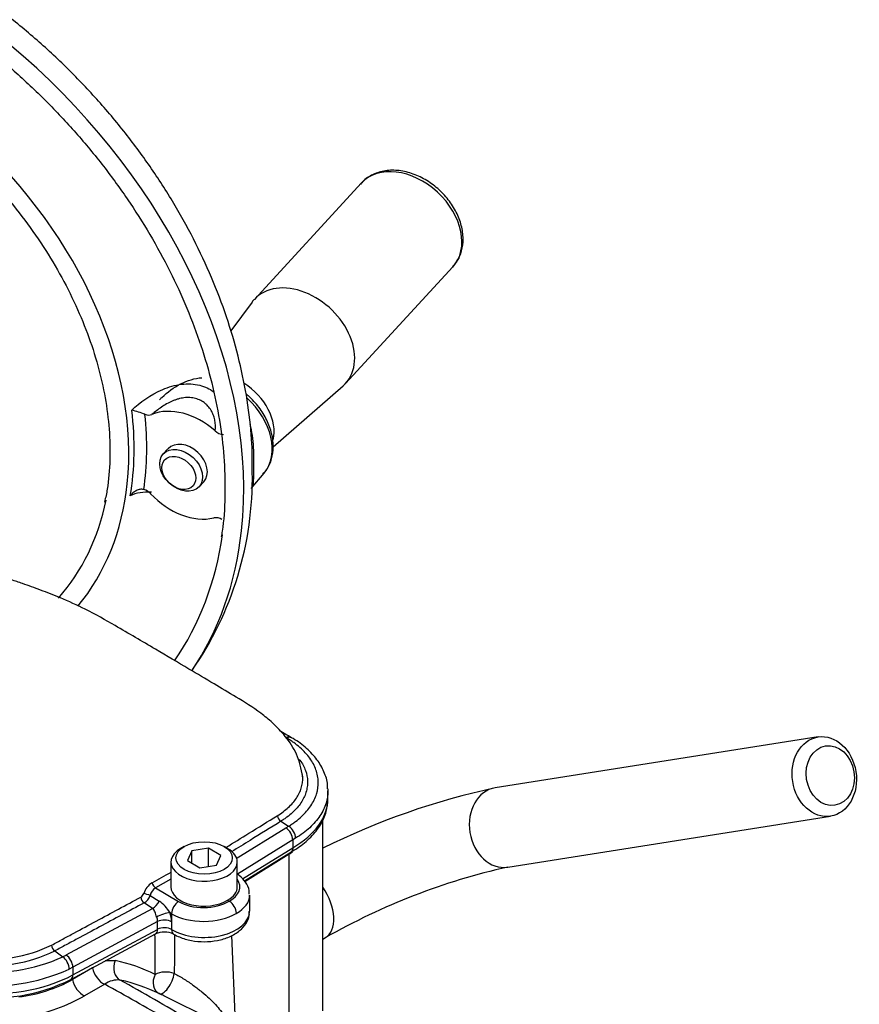
# Model space of a CAD drawing. Units: millimetres. Extents: x 0 to 594, y 0 to 420.
# Drawn here: x 414 to 428, y 372 to 389 of the extents above; entities that cross this region are included whole.
import ezdxf

# ---------------------------------------------------------------- set-up
doc = ezdxf.new("R2010")
doc.units = ezdxf.units.MM
for name, color, linetype in [('II1-01-STD', 7, 'Continuous'), ('II1-04SHW-STD', 7, 'Continuous'), ('TSH-1', 7, 'Continuous')]:
    doc.layers.add(name, color=color, linetype=linetype)

# ---------------------------------------------------------------- blocks, each defined once
blk = doc.blocks.new('SE6')
at = {"layer": 'II1-01-STD', "color": 7, "linetype": 'Continuous'}
for p, q in [((426.971, 376.753), (421.603, 375.906)), ((418.738, 372.2), (418.738, 375.391)), ((421.81, 374.589), (427.179, 375.435)), ((417.438, 374.351), (418.177, 374.808)), ((418.177, 371.694), (418.177, 374.808)), ((417.283, 371.999), (417.221, 373.453)), ((418.738, 373.39), (418.781, 373.415)), ((414.908, 372.911), (414.574, 372.719)), ((414.952, 372.937), (414.908, 372.911)), ((415.116, 373.036), (415.282, 373.034)), ((415.108, 372.642), (414.774, 372.449)), ((416.893, 372.05), (416.093, 372.445))]:
    blk.add_line(p, q, dxfattribs=at)
for centre, radius, start, end in [((424.176, 363.972), 12.209, 102.1672, 116.4687), ((424.249, 363.806), 11.056, 102.741, 119.6415), ((1069.714, 370.772), 653.451, 179.763652, 179.820375), ((413.373, 374.9), 2.49, 277.0653, 298.8303), ((415.323, 372.343), 0.368, 82.9263, 125.7437), ((414.756, 369.897), 2.877, 64.0649, 77.7131), ((391.33, 329.639), 49.323, 59.3193, 60.8329)]:
    blk.add_arc(centre, radius, start, end, dxfattribs=at)
for centre, major_axis in [((427.075, 376.094), (0.104, -0.659)), ((427.175, 376.11), (-0.078, 0.494))]:
    blk.add_ellipse(centre, major_axis=major_axis, ratio=0.797075, dxfattribs=at)
for centre, major_axis, ratio, start_param, end_param in [((421.707, 375.248), (0.104, -0.659), 0.797075, 3.141593, 6.283185), ((416.821, 375.591), (-1.917, 0), 0.57735, -3.926991, -3.881012), ((418.448, 373.992), (-0.333, 0.577), 0.57735, 3.141194, 4.834305), ((415.08, 372.859), (0.125, -0.217), 0.57735, 4.161405, 5.657466), ((415.459, 372.939), (-0.054, -0.244), 0.790823, 4.491304, 6.085642), ((412.221, 365.619), (3.826, 7.134), 0.597134, 0.022964, 0.167754), ((416.125, 372.709), (-0.11, -0.225), 0.801913, 4.6811, 6.278583), ((416.125, 372.709), (-0.25, -0.001), 0.539926, 4.111502, 5.494476), ((416.125, 372.709), (-0.111, -0.224), 0.403817, 0.003005, 2.279967), ((414.746, 372.667), (0.125, -0.217), 0.57735, 4.161405, 5.657466), ((394.603, 377.905), (26, -9.784), 0.126583, 0.645354, 0.711212), ((413.23, 373.053), (2.181, 0.264), 0.478977, 4.906577, 5.439874)]:
    blk.add_ellipse(centre, major_axis=major_axis, ratio=ratio, start_param=start_param, end_param=end_param, dxfattribs=at)
for points, knots in [([(415.948, 372.803), (415.948, 372.873), (415.947, 372.943), (415.947, 373.012), (415.946, 373.165), (415.946, 373.319), (415.945, 373.472)], [0, 0, 0, 0, 0.2937506, 0.2937506, 0.2937506, 0.9411895, 0.9411895, 0.9411895, 0.9411895]), ([(416.266, 372.821), (416.292, 372.806), (416.32, 372.791), (416.375, 372.758), (416.403, 372.742), (416.457, 372.707), (416.484, 372.69), (416.537, 372.654), (416.563, 372.636), (416.612, 372.601), (416.636, 372.583), (416.682, 372.547), (416.705, 372.529), (416.769, 372.476), (416.809, 372.441), (416.882, 372.371), (416.917, 372.337), (416.98, 372.268), (417.008, 372.235), (417.061, 372.168), (417.086, 372.135), (417.13, 372.07), (417.15, 372.037), (417.171, 372), (417.174, 371.996), (417.177, 371.991)], [0, 0, 0, 0, 0.03125, 0.03125, 0.0625, 0.0625, 0.09375, 0.09375, 0.125, 0.125, 0.15625, 0.15625, 0.1875, 0.1875, 0.25, 0.25, 0.3125, 0.3125, 0.375, 0.375, 0.4375, 0.4375, 0.5, 0.5, 0.5094597, 0.5094597, 0.5094597, 0.5094597])]:
    blk.add_open_spline(points, degree=3, knots=knots, dxfattribs=at)
blk.add_open_spline([(416.093, 372.446), (416.066, 372.459), (416.04, 372.472), (416.014, 372.484)], degree=3, dxfattribs=at)
at = {"layer": 'II1-04SHW-STD', "color": 7, "linetype": 'Continuous'}
for p, q in [((419.38, 385.967), (417.598, 384.031)), ((419.115, 382.634), (420.897, 384.57)), ((417.561, 383.987), (417.206, 383.507)), ((417.911, 381.578), (419.073, 382.594)), ((416.161, 381.546), (416.083, 381.461)), ((417.546, 380.884), (417.758, 381.139)), ((416.678, 380.914), (416.756, 380.999)), ((418.216, 376.74), (418.201, 376.749)), ((418.821, 375.727), (418.821, 375.856)), ((417.294, 374.729), (418.121, 375.241)), ((418.038, 375.35), (418.167, 375.268)), ((418.237, 375.04), (417.315, 374.47)), ((418.284, 375.069), (418.237, 375.04)), ((418.237, 375.04), (418.237, 374.911)), ((418.237, 375.04), (418.237, 375.04)), ((416.431, 374.932), (416.372, 374.898)), ((416.837, 374.901), (416.558, 374.858)), ((416.837, 374.602), (416.837, 374.901)), ((417.041, 374.783), (416.837, 374.901)), ((417.153, 374.898), (417.094, 374.932)), ((417.399, 374.392), (418.237, 374.911)), ((416.558, 374.858), (416.483, 374.697)), ((416.558, 374.654), (416.558, 374.858)), ((416.966, 374.623), (417.041, 374.783)), ((417.431, 374.358), (418.203, 374.835)), ((416.21, 374.672), (416.21, 374.259)), ((416.483, 374.697), (416.688, 374.579)), ((416.688, 374.579), (416.966, 374.623)), ((417.314, 374.259), (417.314, 374.672)), ((416.21, 374.388), (415.953, 374.243)), ((415.953, 374.243), (416.338, 374.016)), ((415.865, 374.115), (416.013, 374.024)), ((417.52, 373.856), (417.52, 374.122)), ((414.469, 373.127), (415.906, 373.9)), ((415.906, 373.9), (415.764, 373.993)), ((417.153, 374.039), (417.18, 374.023)), ((416.221, 373.814), (416.19, 373.832)), ((416.221, 373.814), (416.221, 373.678)), ((415.988, 373.681), (414.579, 372.923)), ((415.988, 373.553), (415.988, 373.681)), ((416.221, 373.678), (416.221, 373.55)), ((414.544, 372.718), (415.954, 373.477)), ((414.579, 372.794), (415.988, 373.553)), ((414.28, 373.195), (414.413, 373.098)), ((414.579, 372.923), (414.518, 372.891)), ((414.579, 372.923), (414.579, 372.794))]:
    blk.add_line(p, q, dxfattribs=at)
for centre, radius, start, end in [((415.079, 380.257), 1.99, 69.4297, 76.0869), ((415.839, 382.267), 0.159, 247.645, 290.4004), ((417.102, 382.006), 0.225, 226.0446, 264.7747), ((411.968, 381.058), 5.596, 325.0781, 1.0244), ((415.691, 380.634), 0.244, 41.7721, 73.9873), ((416.959, 380.214), 0.186, 57.6376, 101.4234), ((418.107, 375.458), 0.128, 186.5029, 237.5219), ((417.319, 376.637), 1.61, 299.8819, 301.7794), ((417.98, 375.026), 0.257, 3.1844, 56.7533), ((406.75, 390.993), 19.01, 298.7615, 299.8497), ((416.074, 374.049), 0.331, 122.3527, 162.4896), ((416.066, 374.072), 0.205, 123.4725, 167.8255), ((415.653, 374.186), 0.111, 299.9828, 340.555), ((415.641, 374.199), 0.239, 300.7469, 339.5835), ((415.696, 373.552), 0.568, 29.5106, 56.0868), ((417.039, 373.806), 0.259, 2.9176, 57.0787), ((415.775, 373.677), 0.214, 1.127, 22.248), ((415.787, 373.671), 0.434, 0.9628, 21.7963), ((416.101, 373.152), 0.357, 64.3926, 114.4866), ((413.21, 375.372), 2.316, 262.1727, 296.0187), ((414.362, 373.305), 0.137, 185.6963, 233.4124), ((413.21, 375.769), 2.93, 262.8153, 294.2493), ((413.204, 375.397), 2.451, 262.3741, 296.0533), ((413.607, 374.729), 1.82, 296.303, 298.2844), ((413.213, 375.775), 3.165, 262.7148, 294.3506), ((413.218, 375.414), 3.004, 262.502, 296.2069)]:
    blk.add_arc(centre, radius, start, end, dxfattribs=at)
for centre, major_axis, ratio, start_param, end_param in [((409.696, 383.244), (6.436, -5.928), 0.720924, 0.487621, 2.650885), ((409.696, 383.244), (4.843, -4.46), 0.720924, 0.492221, 2.641008), ((420.138, 385.268), (-0.759, 0.699), 0.720924, 3.141593, 6.283185), ((418.356, 383.333), (-0.759, 0.699), 0.720924, 3.063493, 6.283185), ((418.356, 383.333), (-0.759, 0.699), 0.720924, 0, 0.0781), ((417.182, 382.058), (-0.621, 0.572), 0.720924, 3.521702, 4.97112), ((416.459, 381.273), (-0.766, 0.706), 0.720924, 4.740437, 5.958934), ((416.97, 381.828), (-0.77, 0.709), 0.720924, 3.177928, 4.724435), ((409.773, 383.328), (4.853, -4.47), 0.720924, 0.437621, 0.70448), ((409.837, 383.397), (4.974, -4.581), 0.720924, 0.456964, 0.685137), ((416.459, 381.273), (-0.297, 0.274), 0.720924, 3.141593, 6.283185), ((409.696, 383.244), (4.843, -4.46), 0.720924, 0.039967, 0.492221), ((416.459, 381.273), (0.766, -0.706), 0.720924, 4.607945, 5.826442), ((409.696, 383.244), (4.597, -4.234), 0.720924, 0.016114, 0.411931), ((409.696, 383.244), (6.191, -5.702), 0.720924, 0.101042, 0.459879), ((409.696, 383.244), (6.436, -5.928), 0.720924, 0.107974, 0.487621), ((418.118, 376.604), (-0.083, -0.144), 0.577358, 3.142197, 3.892031), ((418.132, 376.596), (-0.085, -0.144), 0.583847, 3.149688, 3.897543), ((416.821, 375.727), (-2, 0), 0.57735, 2.35693, 3.141593), ((418.162, 375.134), (0.088, -0.142), 0.597231, 0.767129, 2.302982), ((416.762, 374.672), (0.552, 0), 0.57735, 2.356194, 6.283185), ((416.762, 374.672), (0.552, 0), 0.57735, 0, 0.785398), ((416.764, 374.265), (-0.591, 0.009), 0.567188, 2.359697, 3.522884), ((415.952, 374.311), (0.0408, -0.0726), 0.548885, 4.175479, 5.504079), ((416.762, 374.264), (0.552, 0.008), 0.587337, 3.132556, 5.488751), ((416.762, 374.264), (-0.552, 0.008), 0.567188, 2.364622, 3.15002), ((415.766, 374.06), (0.0395, -0.0734), 0.556802, 4.027703, 5.479729), ((415.815, 374.122), (0.0792, -0.0259), 0.13744, 0.921296, 2.406541), ((416.762, 374.128), (-0.757, 0.009), 0.569438, 2.362818, 3.148216), ((415.91, 374.034), (-0.091, -0.139), 0.574502, 0.818961, 1.864024), ((416.34, 373.881), (0.085, 0.144), 0.583541, 0.808495, 2.361839), ((416.76, 374.263), (-0.591, -0.009), 0.587337, 0.765387, 2.352083), ((416.071, 373.765), (-0.156, -0.059), 0.210088, 3.765256, 5.315297), ((416.762, 373.856), (-0.757, 0), 0.57735, 0.774423, 3.141593), ((416.762, 374.128), (0.757, 0.009), 0.585155, 3.909022, 5.490793), ((416.102, 373.611), (-0.167, 0), 0.57735, 3.916016, 5.462881), ((416.102, 373.483), (-0.167, 0), 0.57735, 3.916016, 5.462881), ((415.875, 373.624), (-0.079, 0.147), 0.556849, 3.141593, 3.943845), ((416.34, 373.617), (0.085, 0.144), 0.583652, 2.361742, 3.141892), ((414.409, 372.964), (0.074, -0.149), 0.53276, 0.821046, 2.35692), ((414.465, 372.993), (0.079, -0.147), 0.556849, 0.802253, 2.338097), ((413.21, 373.642), (-2.007, 0), 0.57735, 1.371066, 2.321288), ((414.465, 372.865), (-0.079, 0.147), 0.556849, 3.141604, 3.943845)]:
    blk.add_ellipse(centre, major_axis=major_axis, ratio=ratio, start_param=start_param, end_param=end_param, dxfattribs=at)
for centre, major_axis, ratio in [((416.38, 381.188), (0.297, -0.274), 0.720924), ((416.341, 381.145), (-0.236, 0.217), 0.720924), ((416.762, 374.74), (-0.469, 0), 0.57735)]:
    blk.add_ellipse(centre, major_axis=major_axis, ratio=ratio, dxfattribs=at)
for points, knots in [([(417.563, 381.158), (417.564, 381.33), (417.564, 381.672), (417.498, 382.276), (417.376, 382.924), (417.195, 383.581), (416.961, 384.233), (416.673, 384.879), (416.335, 385.513), (415.948, 386.13), (415.517, 386.726), (415.044, 387.297), (414.533, 387.839), (413.988, 388.348), (413.411, 388.821), (412.807, 389.253), (412.18, 389.643), (411.535, 389.987), (410.875, 390.283), (410.205, 390.528), (409.529, 390.719), (408.853, 390.855), (408.182, 390.935), (407.52, 390.956), (406.873, 390.919), (406.247, 390.823), (405.647, 390.67), (405.079, 390.462), (404.545, 390.199), (404.055, 389.887), (403.611, 389.534), (403.379, 389.293), (403.251, 389.158)], [0, 0, 0, 0, 0.024663, 0.058132, 0.091797, 0.12561, 0.159525, 0.1935, 0.227508, 0.261524, 0.295539, 0.329551, 0.363562, 0.397578, 0.431606, 0.465652, 0.499722, 0.533823, 0.567959, 0.602128, 0.636323, 0.670521, 0.704692, 0.738793, 0.77277, 0.806564, 0.840117, 0.873383, 0.906342, 0.939001, 0.971401, 1, 1, 1, 1]), ([(405.601, 390.219), (405.653, 390.236), (405.862, 390.306), (406.301, 390.391), (406.876, 390.458), (407.48, 390.469), (408.099, 390.427), (408.73, 390.331), (409.368, 390.183), (410.009, 389.983), (410.648, 389.733), (411.279, 389.434), (411.899, 389.089), (412.503, 388.701), (413.085, 388.271), (413.642, 387.805), (414.17, 387.304), (414.664, 386.772), (415.121, 386.215), (415.538, 385.635), (415.911, 385.038), (416.237, 384.427), (416.515, 383.808), (416.742, 383.185), (416.916, 382.563), (417.037, 381.946), (417.104, 381.337), (417.113, 380.751), (417.09, 380.318), (417.052, 380.115), (417.046, 380.08)], [0, 0, 0, 0, 0.010406, 0.048379, 0.086296, 0.124167, 0.162006, 0.199822, 0.237625, 0.275421, 0.313214, 0.351006, 0.3888, 0.426595, 0.464391, 0.502188, 0.539986, 0.577781, 0.615574, 0.653363, 0.691146, 0.728924, 0.766697, 0.804466, 0.842234, 0.880002, 0.917778, 0.955569, 0.993386, 1, 1, 1, 1]), ([(407.067, 388.522), (407.237, 388.549), (407.533, 388.594), (408.052, 388.605), (408.583, 388.564), (409.129, 388.469), (409.68, 388.323), (410.232, 388.125), (410.778, 387.878), (411.313, 387.585), (411.832, 387.248), (412.33, 386.871), (412.801, 386.457), (413.241, 386.011), (413.645, 385.537), (414.009, 385.04), (414.33, 384.526), (414.604, 383.998), (414.83, 383.464), (415.003, 382.927), (415.124, 382.395), (415.191, 381.87), (415.201, 381.364), (415.171, 380.949), (415.124, 380.738), (415.106, 380.66)], [0, 0, 0, 0, 0.042511, 0.087263, 0.13195, 0.176598, 0.221223, 0.265838, 0.310449, 0.355061, 0.399675, 0.444292, 0.48891, 0.533526, 0.578138, 0.622742, 0.667337, 0.711921, 0.756496, 0.801063, 0.845629, 0.890202, 0.934798, 0.979439, 1, 1, 1, 1]), ([(420.894, 384.579), (420.921, 384.606), (420.987, 384.673), (421.052, 384.837), (421.078, 385.041), (421.047, 385.261), (420.963, 385.482), (420.828, 385.694), (420.651, 385.88), (420.442, 386.031), (420.212, 386.135), (419.976, 386.185), (419.746, 386.176), (419.546, 386.105), (419.412, 386.016), (419.37, 385.951), (419.363, 385.939)], [0, 0, 0, 0, 0.039903, 0.114734, 0.189735, 0.266475, 0.345022, 0.424582, 0.50449, 0.58466, 0.665211, 0.746254, 0.827455, 0.907608, 0.985329, 1, 1, 1, 1]), ([(416.022, 382.363), (416.034, 382.376), (416.047, 382.389), (416.154, 382.49), (416.258, 382.567), (416.483, 382.683), (416.604, 382.721), (416.723, 382.728)], [0.7325206, 0.7325206, 0.7325206, 0.7325206, 0.75, 0.75, 0.875, 0.875, 1, 1, 1, 1]), ([(415.558, 382.188), (415.69, 382.315), (415.873, 382.448), (416.173, 382.575), (416.279, 382.606), (416.488, 382.632), (416.593, 382.627), (416.775, 382.582), (416.855, 382.544), (416.923, 382.495)], [0, 0, 0, 0, 0.25, 0.25, 0.375, 0.375, 0.5, 0.5, 0.6138243, 0.6138243, 0.6138243, 0.6138243]), ([(416.946, 381.845), (416.949, 381.871), (416.951, 381.898), (416.95, 381.953), (416.947, 381.981), (416.937, 382.036), (416.93, 382.063), (416.912, 382.116), (416.901, 382.142), (416.874, 382.192), (416.858, 382.216), (416.831, 382.25), (416.821, 382.26), (416.801, 382.281), (416.79, 382.291), (416.756, 382.32), (416.732, 382.336), (416.692, 382.357), (416.678, 382.363), (416.65, 382.374), (416.635, 382.379), (416.589, 382.391), (416.558, 382.396), (416.494, 382.4), (416.46, 382.398), (416.394, 382.39), (416.361, 382.383), (416.312, 382.369), (416.296, 382.363), (416.263, 382.352), (416.247, 382.345), (416.168, 382.311), (416.108, 382.277), (416.023, 382.22), (415.996, 382.2), (415.944, 382.159), (415.919, 382.139), (415.894, 382.117)], [0, 0, 0, 0, 0.0625, 0.0625, 0.125, 0.125, 0.1875, 0.1875, 0.25, 0.25, 0.3125, 0.3125, 0.34375, 0.34375, 0.375, 0.375, 0.4375, 0.4375, 0.46875, 0.46875, 0.5, 0.5, 0.5625, 0.5625, 0.625, 0.625, 0.6875, 0.6875, 0.71875, 0.71875, 0.75, 0.75, 0.875, 0.875, 0.9375, 0.9375, 1, 1, 1, 1]), ([(417.737, 381.126), (417.762, 381.151), (417.827, 381.217), (417.892, 381.378), (417.921, 381.582), (417.893, 381.804), (417.812, 382.027), (417.679, 382.241), (417.55, 382.381), (417.471, 382.449), (417.457, 382.461)], [0, 0, 0, 0, 0.0377626, 0.1151239, 0.1925906, 0.2717906, 0.3528461, 0.4349672, 0.5174592, 0.5348084, 0.5348084, 0.5348084, 0.5348084]), ([(417.524, 381.958), (417.554, 381.833), (417.571, 381.702), (417.583, 381.498), (417.585, 381.427), (417.586, 381.289), (417.585, 381.222), (417.583, 381.106), (417.582, 381.058), (417.578, 380.982), (417.574, 380.954), (417.563, 380.911), (417.555, 380.895), (417.545, 380.883)], [0.258034, 0.258034, 0.258034, 0.258034, 0.375, 0.375, 0.4375, 0.4375, 0.5, 0.5, 0.5625, 0.5625, 0.625, 0.625, 0.6832036, 0.6832036, 0.6832036, 0.6832036]), ([(415.758, 380.869), (415.748, 380.871), (415.738, 380.873), (415.717, 380.873), (415.706, 380.872), (415.674, 380.867), (415.653, 380.86), (415.614, 380.839), (415.595, 380.826), (415.57, 380.804), (415.563, 380.796), (415.548, 380.78), (415.541, 380.771), (415.534, 380.762)], [0, 0, 0, 0, 0.125, 0.125, 0.25, 0.25, 0.5, 0.5, 0.75, 0.75, 0.875, 0.875, 1, 1, 1, 1]), ([(418.402, 376.091), (418.375, 376.23), (418.327, 376.456), (418.127, 376.758), (417.917, 376.978), (417.645, 377.203), (417.304, 377.413), (416.905, 377.649), (416.467, 377.908), (415.918, 378.234), (415.353, 378.564), (414.832, 378.863), (414.4, 379.057), (414.051, 379.194), (413.778, 379.293), (413.524, 379.378), (413.211, 379.479), (412.763, 379.609), (412.419, 379.712), (412.223, 379.77)], [0, 0, 0, 0, 0.0473819, 0.0899578, 0.1268597, 0.1564328, 0.2146291, 0.267426, 0.329201, 0.4109637, 0.5081305, 0.5761225, 0.6290557, 0.6707967, 0.7090526, 0.7332189, 0.7693632, 0.8260578, 0.8976778, 0.8976778, 0.8976778, 0.8976778]), ([(418.167, 375.268), (418.187, 375.28), (418.206, 375.293), (418.244, 375.319), (418.263, 375.332), (418.316, 375.372), (418.35, 375.4), (418.443, 375.487), (418.495, 375.547), (418.558, 375.641), (418.576, 375.673), (418.608, 375.738), (418.621, 375.771), (418.652, 375.871), (418.662, 375.938), (418.66, 376.039), (418.656, 376.073), (418.643, 376.14), (418.634, 376.174), (418.599, 376.272), (418.565, 376.336), (418.498, 376.43), (418.472, 376.461), (418.417, 376.521), (418.388, 376.55), (418.324, 376.606), (418.289, 376.633), (418.234, 376.672), (418.216, 376.685), (418.177, 376.71), (418.157, 376.722), (418.136, 376.735)], [0, 0, 0, 0, 0.03125, 0.03125, 0.0625, 0.0625, 0.125, 0.125, 0.25, 0.25, 0.3125, 0.3125, 0.375, 0.375, 0.5, 0.5, 0.5625, 0.5625, 0.625, 0.625, 0.75, 0.75, 0.8125, 0.8125, 0.875, 0.875, 0.9375, 0.9375, 0.96875, 0.96875, 1, 1, 1, 1]), ([(418.814, 375.892), (418.815, 375.917), (418.818, 376.007), (418.761, 376.177), (418.647, 376.38), (418.471, 376.563), (418.317, 376.686), (418.224, 376.734), (418.215, 376.739)], [0, 0, 0, 0, 0.066655, 0.289045, 0.511686, 0.742053, 0.97715, 1, 1, 1, 1]), ([(418.344, 376.381), (418.347, 376.377), (418.35, 376.373), (418.374, 376.341), (418.392, 376.312), (418.423, 376.254), (418.437, 376.224), (418.469, 376.135), (418.48, 376.075), (418.483, 375.984), (418.481, 375.953), (418.472, 375.892), (418.465, 375.862), (418.438, 375.772), (418.409, 375.714), (418.352, 375.629), (418.331, 375.601), (418.283, 375.546), (418.258, 375.52), (418.202, 375.469), (418.172, 375.444), (418.124, 375.408), (418.107, 375.396), (418.073, 375.373), (418.056, 375.361), (418.038, 375.35)], [0.2404342, 0.2404342, 0.2404342, 0.2404342, 0.25, 0.25, 0.3125, 0.3125, 0.375, 0.375, 0.5, 0.5, 0.5625, 0.5625, 0.625, 0.625, 0.75, 0.75, 0.8125, 0.8125, 0.875, 0.875, 0.9375, 0.9375, 0.96875, 0.96875, 1, 1, 1, 1]), ([(417.979, 375.444), (418.014, 375.465), (418.046, 375.487), (418.107, 375.533), (418.135, 375.556), (418.188, 375.605), (418.213, 375.63), (418.258, 375.682), (418.279, 375.708), (418.333, 375.789), (418.36, 375.845), (418.386, 375.93), (418.393, 375.958), (418.401, 376.017), (418.403, 376.046), (418.401, 376.092), (418.4, 376.11), (418.398, 376.128)], [0, 0, 0, 0, 0.0625, 0.0625, 0.125, 0.125, 0.1875, 0.1875, 0.25, 0.25, 0.375, 0.375, 0.4375, 0.4375, 0.5, 0.5, 0.5386386, 0.5386386, 0.5386386, 0.5386386]), ([(418.821, 375.857), (418.821, 375.788), (418.811, 375.72), (418.779, 375.616), (418.764, 375.58), (418.73, 375.509), (418.71, 375.474), (418.642, 375.372), (418.585, 375.307), (418.484, 375.213), (418.447, 375.182), (418.369, 375.124), (418.328, 375.096), (418.284, 375.069)], [0.5075782, 0.5075782, 0.5075782, 0.5075782, 0.625, 0.625, 0.6875, 0.6875, 0.75, 0.75, 0.875, 0.875, 0.9375, 0.9375, 1, 1, 1, 1]), ([(418.82, 375.888), (418.821, 375.882), (418.821, 375.876), (418.821, 375.866), (418.821, 375.861), (418.821, 375.857)], [0.48986464, 0.48986464, 0.48986464, 0.48986464, 0.5, 0.5, 0.50757821, 0.50757821, 0.50757821, 0.50757821]), ([(418.186, 374.826), (418.236, 374.855), (418.358, 374.929), (418.546, 375.085), (418.704, 375.287), (418.801, 375.502), (418.812, 375.634), (418.816, 375.703)], [0, 0, 0, 0, 0.122987, 0.356242, 0.589231, 0.817636, 1, 1, 1, 1]), ([(417.124, 374.914), (417.251, 374.993), (417.378, 375.072), (417.506, 375.151), (417.663, 375.248), (417.821, 375.346), (417.979, 375.444)], [0.1791741, 0.1791741, 0.1791741, 0.1791741, 0.5455426, 0.5455426, 0.5455426, 1, 1, 1, 1]), ([(418.038, 375.35), (418.038, 375.35), (418.038, 375.35), (418.038, 375.35), (417.867, 375.244), (417.696, 375.139), (417.526, 375.033), (417.423, 374.969), (417.32, 374.906), (417.217, 374.842)], [0, 0, 0, 0, 0.0000033, 0.0000033, 0.0000033, 0.4914404, 0.4914404, 0.4914404, 0.7879672, 0.7879672, 0.7879672, 0.7879672]), ([(418.237, 374.911), (418.237, 374.902), (418.236, 374.894), (418.233, 374.878), (418.23, 374.871), (418.224, 374.858), (418.221, 374.852), (418.212, 374.842), (418.208, 374.838), (418.203, 374.835)], [0, 0, 0, 0, 0.125, 0.125, 0.25, 0.25, 0.375, 0.375, 0.4880906, 0.4880906, 0.4880906, 0.4880906]), ([(417.511, 374.141), (417.512, 374.163), (417.515, 374.228), (417.457, 374.34), (417.378, 374.426), (417.327, 374.463), (417.316, 374.471)], [0, 0, 0, 0, 0.1322147, 0.4600624, 0.7912942, 0.8739922, 0.8739922, 0.8739922, 0.8739922]), ([(414.226, 373.291), (414.257, 373.308), (414.288, 373.324), (414.35, 373.358), (414.442, 373.408), (414.658, 373.524), (414.844, 373.624), (415.215, 373.823), (415.462, 373.956), (415.709, 374.09)], [0, 0, 0, 0, 0.0625, 0.0625, 0.125, 0.25, 0.5, 0.5, 1, 1, 1, 1]), ([(415.764, 373.993), (415.516, 373.86), (415.269, 373.727), (414.898, 373.528), (414.713, 373.428), (414.528, 373.328), (414.404, 373.262), (414.342, 373.228), (414.28, 373.195)], [0, 0, 0, 0, 0.5, 0.5, 0.75, 0.875, 0.875, 1, 1, 1, 1]), ([(415.972, 373.758), (415.967, 373.771), (415.963, 373.785), (415.955, 373.813), (415.951, 373.827), (415.942, 373.852), (415.937, 373.864), (415.924, 373.884), (415.916, 373.893), (415.906, 373.9)], [0, 0, 0, 0, 0.25, 0.25, 0.5, 0.5, 0.75, 0.75, 1, 1, 1, 1]), ([(416.255, 373.474), (416.29, 373.455), (416.373, 373.412), (416.548, 373.361), (416.766, 373.341), (416.986, 373.362), (417.189, 373.424), (417.353, 373.521), (417.463, 373.643), (417.519, 373.762), (417.513, 373.828), (417.511, 373.852)], [0, 0, 0, 0, 0.071087, 0.200802, 0.330183, 0.459792, 0.590944, 0.725415, 0.842482, 0.951755, 1, 1, 1, 1])]:
    blk.add_open_spline(points, degree=3, knots=knots, dxfattribs=at)
for points in [[(415.888, 380.823), (415.752, 380.831), (415.631, 380.815), (415.534, 380.762)], [(418.201, 376.749), (418.182, 376.76), (418.125, 376.793), (418.03, 376.847)]]:
    blk.add_open_spline(points, degree=3, dxfattribs=at)

msp = doc.modelspace()

# ---------------------------------------------------------------- block references
at = {"layer": 'TSH-1'}
msp.add_blockref('SE6', (0, 0), dxfattribs=at)

doc.saveas('drawing.dxf')
